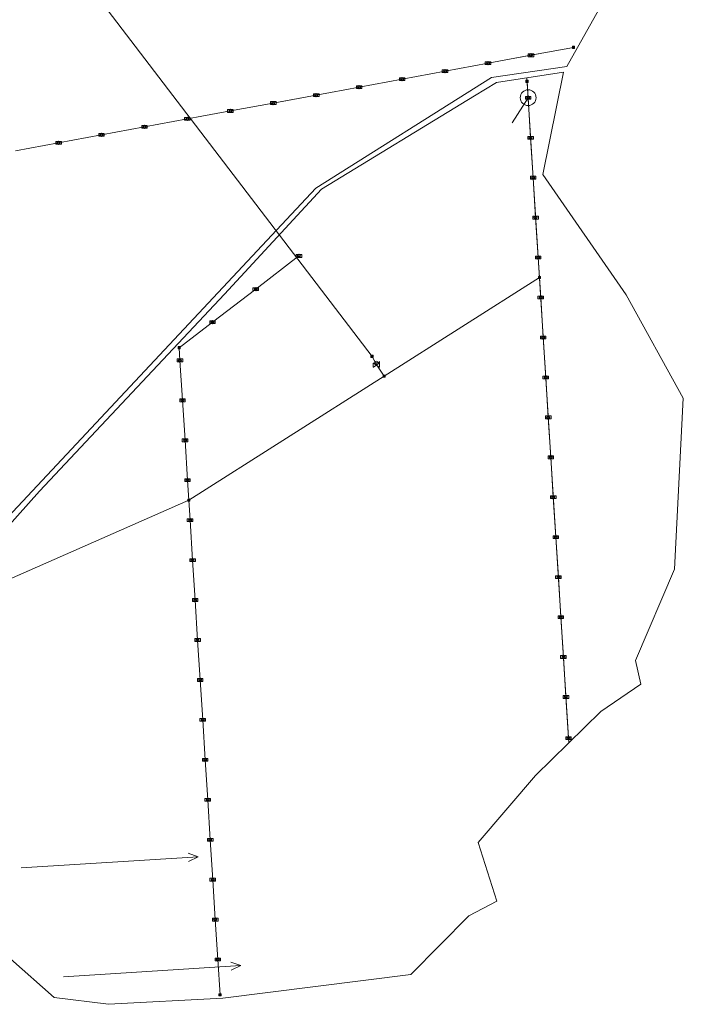
# Model space of a CAD drawing. Units: millimetres. Extents: x -817 to 3386, y -311 to 3421.
# Drawn here: x 3203 to 3386, y 1821 to 2092 of the extents above; entities that cross this region are included whole.
import ezdxf

# ---------------------------------------------------------------- set-up
doc = ezdxf.new("R2010")
doc.units = ezdxf.units.MM
doc.layers.get('0').update_dxf_attribs({"color": 8, "lineweight": 15})
for name, color, linetype, lineweight in [('42', 7, 'Continuous', 15), ('CONTROL_VALVES', 7, 'Continuous', 15), ('IRRIGATION_AREAS', 4, 'Continuous', 15), ('MAINLINE_JUNCTIONS', 7, 'Continuous', 15), ('MAINLINE_PIPES', 7, 'Continuous', 15), ('OUTLETS', 7, 'Continuous', 15), ('PLOT-FINAL-PERIMITER', 7, 'Continuous', 0), ('PLOTS DIRECTION', 7, 'Continuous', 0), ('ZONE_JUNCTIONS', 7, 'Continuous', 15), ('ZONE_PIPES', 7, 'Continuous', 15)]:
    doc.layers.add(name, color=color, linetype=linetype, lineweight=lineweight)
for name, color, linetype in [('P_DN110-6', 111, 'Continuous'), ('P_DN16-6', 20, 'Continuous'), ('P_DN50-6', 4, 'Continuous'), ('P_DN63-6', 6, 'Continuous'), ('P_DN90-6', 30, 'Continuous')]:
    doc.layers.add(name, color=color, linetype=linetype)

# ---------------------------------------------------------------- blocks, each defined once
blk = doc.blocks.new('i__DBS_SYMBOL_7')
at = {"color": 1, "linetype": 'Continuous', "lineweight": 0}
for p, q in [((-18, 0), (0, 18)), ((0, -18), (-18, 0)), ((0, 18), (18, 0)), ((18, 0), (0, -18))]:
    blk.add_line(p, q, dxfattribs=at)
at = {"color": 94, "linetype": 'Continuous', "lineweight": 0, "flags": 128}
blk.add_lwpolyline([(-30, -15), (30, -15), (30, 15), (-30, 15)], close=True, dxfattribs=at)
blk = doc.blocks.new('Junction')
at = {"linetype": 'Continuous', "lineweight": 0}
blk.add_hatch(color=8, dxfattribs=at).paths.add_polyline_path([(-50, -50), (50, -50), (50, 50), (-50, 50)])
at = {"color": 8, "linetype": 'Continuous', "lineweight": 0, "flags": 128}
blk.add_lwpolyline([(-50, -50), (50, -50), (50, 50), (-50, 50)], close=True, dxfattribs=at)
blk = doc.blocks.new('valve-hyd')
at = {"color": 7}
for p, q in [((-98, 26), (-98, -88)), ((89, -93), (-89, 31)), ((89, 31), (-89, -93)), ((0, -31), (0, 40)), ((98, 81), (71, 40)), ((98, 40), (98, 81)), ((98, 26), (98, -88))]:
    blk.add_line(p, q, dxfattribs=at)
at = {"linetype": 'Continuous'}
blk.add_line((-53, 40), (98, 40), dxfattribs=at)
at = {"color": 7}
for centre, radius, start, end in [((-92, 26), 6.07, 55.1378, 180), ((0, 40), 53.3, 0, 180), ((92, 26), 6.07, 0, 124.8622), ((-92, -88), 6.07, 180, 304.8622), ((92, -88), 6.07, 235.1378, 360)]:
    blk.add_arc(centre, radius, start, end, dxfattribs=at)

msp = doc.modelspace()

# ---------------------------------------------------------------- linework, layer by layer
at = {"layer": '42'}
for p, q in [((3342.68, 2075.69), (3354.21, 1892.92)), ((3343, 2070.18), (3338.57, 2063.3))]:
    msp.add_line(p, q, dxfattribs=at)
msp.add_circle((3343, 2070.21), 2.17, dxfattribs=at)
at = {"layer": 'IRRIGATION_AREAS', "color": 4, "linetype": 'Continuous', "lineweight": 15, "flags": 128}
msp.add_lwpolyline([(3117.87, 1851.29), (3114.22, 1857.31), (3089.43, 1985.67), (3066.23, 2181.26), (3289.7, 2207.7), (3348.79, 2132.15), (3373.27, 2108.67), (3363.15, 2095.72), (3353.67, 2078.78), (3332.91, 2075.8), (3284.66, 2045.33), (3170.45, 1923.43), (3165.4, 1916.9), (3117.87, 1851.29)], close=True, dxfattribs=at)
msp.add_lwpolyline([(3173.14, 1922.22), (3208.78, 1962.09), (3259.57, 2016.23), (3286.24, 2045.07), (3328.27, 2070.76), (3334.34, 2074.42), (3352.67, 2077.21), (3347.07, 2049.06), (3369.91, 2016.02), (3385.63, 1987.62), (3383.19, 1940.67), (3372.54, 1915.51), (3373.99, 1909.05), (3362.99, 1901.5), (3345.03, 1883.94), (3329.23, 1865.55), (3334.44, 1849.41), (3326.7, 1845.36), (3310.74, 1829.2), (3259.1, 1822.69), (3227.68, 1821.04), (3227.68, 1821.04), (3212.78, 1822.91), (3200.79, 1833.49)], dxfattribs=at)
at = {"layer": 'MAINLINE_PIPES', "color": 3, "linetype": 'Continuous', "lineweight": 15}
for p, q in [((3180.01, 2156.42), (3300.11, 1999.12)), ((3300.11, 1999.12), (3301.28, 1997))]:
    msp.add_line(p, q, dxfattribs=at)
at = {"layer": 'P_DN110-6', "linetype": 'Continuous', "lineweight": 0, "const_width": 0.25}
for points in [[(3180.01, 2156.42), (3300.11, 1999.12)], [(3300.11, 1999.12), (3301.28, 1997)]]:
    msp.add_lwpolyline(points, dxfattribs=at)
at = {"layer": 'P_DN16-6', "linetype": 'Continuous', "lineweight": 0, "const_width": 0.05}
msp.add_lwpolyline([(3342.7, 2074.68), (3342.99, 2070.18)], dxfattribs=at)
at = {"layer": 'P_DN50-6', "linetype": 'Continuous', "lineweight": 0, "const_width": 0.15}
for points in [[(3343.78, 2081.86), (3355.46, 2084.03)], [(3331.98, 2079.68), (3343.78, 2081.86)], [(3320.18, 2077.49), (3331.98, 2079.68)], [(3308.38, 2075.3), (3320.18, 2077.49)], [(3284.78, 2070.93), (3296.58, 2073.12)], [(3296.58, 2073.12), (3308.38, 2075.3)], [(3272.98, 2068.74), (3284.78, 2070.93)], [(3342.99, 2070.18), (3343.68, 2059.2)], [(3261.18, 2066.56), (3272.98, 2068.74)], [(3249.38, 2064.37), (3261.18, 2066.56)], [(3225.79, 2060), (3237.59, 2062.18)], [(3237.59, 2062.18), (3249.38, 2064.37)], [(3213.99, 2057.81), (3225.79, 2060)], [(3202.19, 2055.62), (3213.99, 2057.81)], [(3343.68, 2059.2), (3344.37, 2048.22)], [(3344.37, 2048.22), (3345.06, 2037.24)], [(3345.06, 2037.24), (3345.76, 2026.26)], [(3280.03, 2026.7), (3268.16, 2017.61)], [(3345.76, 2026.26), (3346.1, 2020.78)], [(3346.1, 2020.78), (3303.45, 1993.68)], [(3346.1, 2020.78), (3346.45, 2015.29)], [(3268.16, 2017.61), (3256.29, 2008.52)], [(3346.45, 2015.29), (3347.14, 2004.31)], [(3256.29, 2008.52), (3247.12, 2001.5)], [(3347.14, 2004.31), (3347.84, 1993.33)], [(3247.12, 2001.5), (3247.34, 1998.01)], [(3247.34, 1998.01), (3248.03, 1987.03)], [(3347.84, 1993.33), (3348.53, 1982.35)], [(3248.03, 1987.03), (3248.73, 1976.05)], [(3348.53, 1982.35), (3349.22, 1971.37)], [(3248.73, 1976.05), (3249.42, 1965.07)], [(3349.22, 1971.37), (3349.91, 1960.4)], [(3249.42, 1965.07), (3249.77, 1959.59)], [(3249.77, 1959.59), (3183.78, 1930.56)], [(3249.77, 1959.59), (3250.11, 1954.1)], [(3349.91, 1960.4), (3350.61, 1949.42)], [(3250.11, 1954.1), (3250.81, 1943.12)], [(3350.61, 1949.42), (3351.3, 1938.44)], [(3250.81, 1943.12), (3251.5, 1932.14)], [(3351.3, 1938.44), (3351.99, 1927.46)], [(3251.5, 1932.14), (3252.19, 1921.16)], [(3351.99, 1927.46), (3352.69, 1916.48)], [(3252.19, 1921.16), (3252.88, 1910.18)], [(3352.69, 1916.48), (3353.38, 1905.5)], [(3252.88, 1910.18), (3253.58, 1899.21)], [(3353.38, 1905.5), (3354.09, 1894.2)], [(3253.58, 1899.21), (3254.27, 1888.23)], [(3254.27, 1888.23), (3254.96, 1877.25)], [(3254.96, 1877.25), (3255.66, 1866.27)], [(3255.66, 1866.27), (3256.35, 1855.29)], [(3256.35, 1855.29), (3257.04, 1844.31)], [(3257.04, 1844.31), (3257.74, 1833.34)], [(3257.74, 1833.34), (3258.35, 1823.65)]]:
    msp.add_lwpolyline(points, dxfattribs=at)
at = {"layer": 'P_DN63-6', "linetype": 'Continuous', "lineweight": 0, "const_width": 0.15}
msp.add_lwpolyline([(3303.45, 1993.68), (3249.77, 1959.59)], dxfattribs=at)
at = {"layer": 'P_DN90-6', "linetype": 'Continuous', "lineweight": 0, "const_width": 0.2}
msp.add_lwpolyline([(3301.28, 1997), (3303.45, 1993.68)], dxfattribs=at)
at = {"layer": 'PLOT-FINAL-PERIMITER', "flags": 128}
msp.add_lwpolyline([(3289.7, 2207.7), (3348.79, 2132.15), (3373.27, 2108.67), (3363.15, 2095.72), (3353.67, 2078.78), (3332.91, 2075.8), (3284.66, 2045.33), (3170.45, 1923.43), (3165.4, 1916.9), (3117.87, 1851.29), (3114.22, 1857.31), (3089.43, 1985.67), (3066.23, 2181.26)], close=True, dxfattribs=at)
msp.add_lwpolyline([(3173.14, 1922.22), (3208.78, 1962.09), (3259.57, 2016.23), (3286.24, 2045.07), (3328.27, 2070.76), (3334.34, 2074.42), (3352.67, 2077.21), (3347.07, 2049.06), (3369.91, 2016.02), (3385.63, 1987.62), (3383.19, 1940.67), (3372.54, 1915.51), (3373.99, 1909.05), (3362.99, 1901.5), (3345.03, 1883.94), (3329.23, 1865.55), (3334.44, 1849.41), (3326.7, 1845.36), (3310.74, 1829.2), (3259.1, 1822.69), (3227.68, 1821.04), (3212.78, 1822.91), (3200.79, 1833.49)], dxfattribs=at)
at = {"layer": 'PLOTS DIRECTION', "color": 7}
for p, q in [((3252.37, 1861.6), (3249.57, 1862.55)), ((3203.66, 1858.52), (3252.37, 1861.6)), ((3252.37, 1861.6), (3249.71, 1860.29)), ((3264.07, 1831.7), (3261.27, 1832.66)), ((3215.37, 1828.63), (3264.07, 1831.7)), ((3264.07, 1831.7), (3261.41, 1830.4))]:
    msp.add_line(p, q, dxfattribs=at)
at = {"layer": 'ZONE_PIPES', "color": 6, "linetype": 'Continuous', "lineweight": 15}
for p, q in [((3343.78, 2081.86), (3355.46, 2084.03)), ((3331.98, 2079.68), (3343.78, 2081.86)), ((3320.18, 2077.49), (3331.98, 2079.68)), ((3308.38, 2075.3), (3320.18, 2077.49)), ((3284.78, 2070.93), (3296.58, 2073.12)), ((3296.58, 2073.12), (3308.38, 2075.3)), ((3272.98, 2068.74), (3284.78, 2070.93)), ((3342.99, 2070.18), (3343.68, 2059.2)), ((3261.18, 2066.56), (3272.98, 2068.74)), ((3249.38, 2064.37), (3261.18, 2066.56)), ((3225.79, 2060), (3237.59, 2062.18)), ((3237.59, 2062.18), (3249.38, 2064.37)), ((3213.99, 2057.81), (3225.79, 2060)), ((3202.19, 2055.62), (3213.99, 2057.81)), ((3343.68, 2059.2), (3344.37, 2048.22)), ((3344.37, 2048.22), (3345.06, 2037.24)), ((3345.06, 2037.24), (3345.76, 2026.26)), ((3280.03, 2026.7), (3268.16, 2017.61)), ((3345.76, 2026.26), (3346.1, 2020.78)), ((3346.1, 2020.78), (3303.45, 1993.68)), ((3346.1, 2020.78), (3346.45, 2015.29)), ((3268.16, 2017.61), (3256.29, 2008.52)), ((3346.45, 2015.29), (3347.14, 2004.31)), ((3256.29, 2008.52), (3247.12, 2001.5)), ((3347.14, 2004.31), (3347.84, 1993.33)), ((3247.12, 2001.5), (3247.34, 1998.01)), ((3247.34, 1998.01), (3248.03, 1987.03)), ((3347.84, 1993.33), (3348.53, 1982.35)), ((3248.03, 1987.03), (3248.73, 1976.05)), ((3348.53, 1982.35), (3349.22, 1971.37)), ((3248.73, 1976.05), (3249.42, 1965.07)), ((3349.22, 1971.37), (3349.91, 1960.4)), ((3249.42, 1965.07), (3249.77, 1959.59)), ((3249.77, 1959.59), (3183.78, 1930.56)), ((3249.77, 1959.59), (3250.11, 1954.1)), ((3349.91, 1960.4), (3350.61, 1949.42)), ((3250.11, 1954.1), (3250.81, 1943.12)), ((3350.61, 1949.42), (3351.3, 1938.44)), ((3250.81, 1943.12), (3251.5, 1932.14)), ((3351.3, 1938.44), (3351.99, 1927.46)), ((3251.5, 1932.14), (3252.19, 1921.16)), ((3351.99, 1927.46), (3352.69, 1916.48)), ((3252.19, 1921.16), (3252.88, 1910.18)), ((3352.69, 1916.48), (3353.38, 1905.5)), ((3252.88, 1910.18), (3253.58, 1899.21)), ((3353.38, 1905.5), (3354.09, 1894.2)), ((3253.58, 1899.21), (3254.27, 1888.23)), ((3254.27, 1888.23), (3254.96, 1877.25)), ((3254.96, 1877.25), (3255.66, 1866.27)), ((3255.66, 1866.27), (3256.35, 1855.29)), ((3256.35, 1855.29), (3257.04, 1844.31)), ((3257.04, 1844.31), (3257.74, 1833.34)), ((3257.74, 1833.34), (3258.35, 1823.65))]:
    msp.add_line(p, q, dxfattribs=at)
at = {"layer": 'ZONE_PIPES', "color": 234, "linetype": 'Continuous', "lineweight": 15}
msp.add_line((3342.7, 2074.68), (3342.99, 2070.18), dxfattribs=at)
at = {"layer": 'ZONE_PIPES', "color": 1, "linetype": 'Continuous', "lineweight": 15}
msp.add_line((3301.28, 1997), (3303.45, 1993.68), dxfattribs=at)
at = {"layer": 'ZONE_PIPES', "color": 4, "linetype": 'Continuous', "lineweight": 15}
msp.add_line((3303.45, 1993.68), (3249.77, 1959.59), dxfattribs=at)

# ---------------------------------------------------------------- block references
at = {"layer": 'CONTROL_VALVES', "color": 7, "linetype": 'Continuous', "lineweight": 15, "xscale": 0.009000000108766743, "yscale": 0.009000000108766743}
msp.add_blockref('valve-hyd', (3301.28, 1997), dxfattribs=at)
at = {"layer": 'MAINLINE_JUNCTIONS', "color": 7, "linetype": 'Continuous', "lineweight": 15, "xscale": 0.006000000072511163, "yscale": 0.006000000072511163}
msp.add_blockref('Junction', (3300.11, 1999.12), dxfattribs=at)
at = {"layer": 'OUTLETS', "color": 7, "linetype": 'Continuous', "lineweight": 15, "xscale": 0.0254, "yscale": 0.0254}
for p in [(3343.78, 2081.86), (3331.98, 2079.68), (3308.38, 2075.3), (3320.18, 2077.49), (3296.58, 2073.12), (3284.78, 2070.93), (3342.99, 2070.18), (3272.98, 2068.74), (3249.38, 2064.37), (3261.18, 2066.56), (3237.59, 2062.18), (3225.79, 2060), (3343.68, 2059.2), (3213.99, 2057.81), (3344.37, 2048.22), (3345.06, 2037.24), (3280.03, 2026.7), (3345.76, 2026.26), (3268.16, 2017.61), (3346.45, 2015.29), (3256.29, 2008.52), (3347.14, 2004.31), (3247.34, 1998.01), (3347.84, 1993.33), (3248.03, 1987.03), (3348.53, 1982.35), (3248.73, 1976.05), (3349.22, 1971.37), (3249.42, 1965.07), (3349.91, 1960.4), (3250.11, 1954.1), (3350.61, 1949.42), (3250.81, 1943.12), (3351.3, 1938.44), (3251.5, 1932.14), (3351.99, 1927.46), (3252.19, 1921.16), (3352.69, 1916.48), (3252.88, 1910.18), (3353.38, 1905.5), (3253.58, 1899.21), (3354.09, 1894.2), (3254.27, 1888.23), (3254.96, 1877.25), (3255.66, 1866.27), (3256.35, 1855.29), (3257.04, 1844.31), (3257.74, 1833.34)]:
    msp.add_blockref('i__DBS_SYMBOL_7', p, dxfattribs=at)
at = {"layer": 'ZONE_JUNCTIONS', "color": 7, "linetype": 'Continuous', "lineweight": 15}
for p, xscale, yscale in [((3355.46, 2084.03), 0.006000000072511163, 0.006000000072511163), ((3342.7, 2074.68), 0.006000000072511164, 0.006000000072511164), ((3346.1, 2020.78), 0.006000000072511164, 0.006000000072511164), ((3247.12, 2001.5), 0.006000000072511164, 0.006000000072511164), ((3303.45, 1993.68), 0.006000000072511164, 0.006000000072511164), ((3249.77, 1959.59), 0.006000000072511164, 0.006000000072511164), ((3258.35, 1823.65), 0.006000000072511164, 0.006000000072511164)]:
    msp.add_blockref('Junction', p, dxfattribs=dict(at, xscale=xscale, yscale=yscale))

doc.saveas('drawing.dxf')
